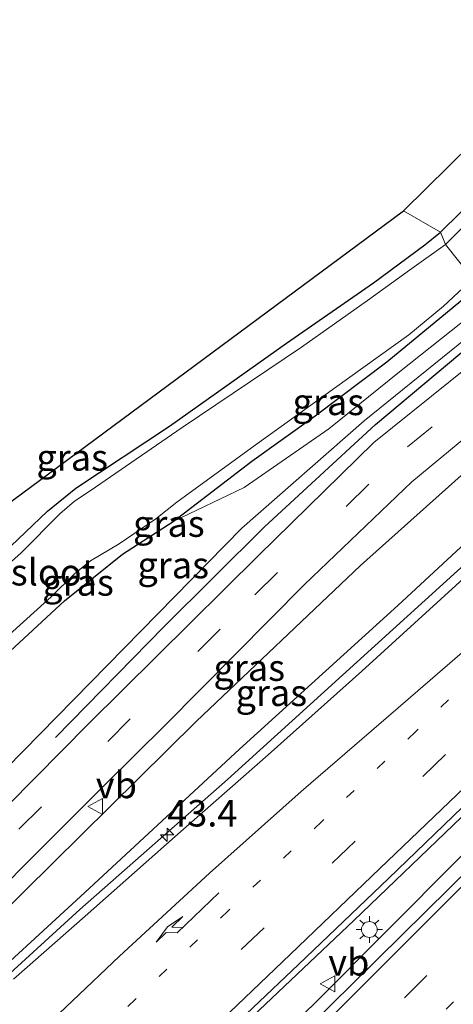
# Model space of a CAD drawing. Units: metres. Extents: x 100000 to 110010, y 443747 to 450001.
# Drawn here: x 102667 to 102708, y 444230 to 444323 of the extents above; entities that cross this region are included whole.
import ezdxf
from ezdxf.enums import TextEntityAlignment as Align

# ---------------------------------------------------------------- set-up
doc = ezdxf.new("R2010")
doc.units = ezdxf.units.M
doc.linetypes.add('VW-1-3_STREEP', pattern=[4, 1, -3])
doc.linetypes.add('VW-3-9_STREEP', pattern=[12, 3, -9])
doc.layers.get('0').update_dxf_attribs({"lineweight": 25})
for name, color, linetype, lineweight in [('B-ME-AM-KILOMETR-S-B1', 7, 'Continuous', 18), ('B-ME-BV-GELEIDECONSTRUCTIE-GELEIDERAIL-L-B1', 213, 'BV-GELEIDERAIL', 18), ('B-ME-GW-KRUINLIJN-L-B1', 93, 'Continuous', 18), ('B-ME-GW-TEENLIJN-L-B1', 93, 'Continuous', 18), ('B-ME-IE-GRASLAND-GV-B6', 93, 'Continuous', 18), ('B-ME-IE-GRONDWERKLIJN-GROND_INGERICHT-GV-B6', 253, 'Continuous', 18), ('B-ME-IE-HULPGEOMETRIE-L-B1', 53, 'Continuous', 18), ('B-ME-IE-MEUBILAIR_WEGMEUBILAIR-LICHTMAST-S-B1', 8, 'Continuous', 18), ('B-ME-OG-WATER-GV-B6', 153, 'Continuous', 18), ('B-ME-VH-VERH_SOORT-BITUMEN-GV-B6', 8, 'IE-TERREINAFSCHEIDING-NATUURLIJK-HOUTWAL', 18), ('B-ME-VW-MARKERING-13STREEP-045-L-B1', 255, 'VW-1-3_STREEP', 18), ('B-ME-VW-MARKERING-39STREEP-015-L-B1', 255, 'VW-3-9_STREEP', 18), ('B-ME-VW-MARKERING-PIJLRE750-S-B1', 7, 'Continuous', 18), ('B-ME-VW-MARKERING-STREEP-015-L-B1', 7, 'Continuous', 18), ('B-ME-VW-MEUBILAIR_WEGMEUBILAIR-VERKEERSBORD-S-B1', 8, 'Continuous', 18)]:
    doc.layers.add(name, color=color, linetype=linetype, lineweight=lineweight)
for name, color, linetype in [('B-ME-GR-BOMENRIJ-L-B1', 10, 'Continuous'), ('B-ME-GW-INSTEEKWATERGANG-L-B1', 10, 'Continuous'), ('B-ME-KG-KADASTRAAL-OPNAMEDTMGRENS-L-B1', 10, 'Continuous')]:
    doc.layers.add(name, color=color, linetype=linetype)
doc.styles.add('NLCS-ISO', font='NLCS-ISO.TTF')
doc.linetypes.add('BV-GELEIDERAIL', pattern='A,10,-3,[108,NLCS.SHX,S=1,R=0,X=0,Y=0],-3', length=16)
doc.linetypes.add('IE-TERREINAFSCHEIDING-NATUURLIJK-HOUTWAL', pattern='A,7,-1.5,[67,NLCS.SHX,S=0.75,R=45,X=0,Y=0],-1.5,7,-1.5,[70,NLCS.SHX,S=0.75,R=0,X=0,Y=0],-1.5', length=20)

# ---------------------------------------------------------------- blocks, each defined once
blk = doc.blocks.new('hecto')
for p, q in [((0, 0.625), (-0.625, 0)), ((0, -0.625), (0, 0.625)), ((-0.625, 0), (0.625, 0)), ((0.625, 0), (0, -0.625))]:
    blk.add_line(p, q)
blk = doc.blocks.new('pijlr')
for p, q in [((0, 0, 0.1), (5.45, 0, 0.1)), ((5.45, -0.75, 0.1), (4.7, 0, 0.1)), ((6.2, -0.75, 0.1), (5.45, 0, 0.1)), ((4, -0.75, 0.1), (5.45, -0.75, 0.1)), ((5.7, -1.05, 0.1), (4, -0.75, 0.1)), ((7.5, -0.75, 0.1), (5.7, -1.05, 0.1)), ((7.5, -0.75, 0.1), (6.2, -0.75, 0.1))]:
    blk.add_line(p, q)
blk = doc.blocks.new('lantaarnpaal')
for p, q in [((0, 0.75), (0, 1.25)), ((-0.75, 0), (-1.25, 0)), ((-0.884, 0.884), (-0.53, 0.53)), ((0.53, 0.53), (0.884, 0.884)), ((0.75, 0), (1.25, 0)), ((-0.53, -0.53), (-0.884, -0.884)), ((0, -0.75), (0, -1.25)), ((0.53, -0.53), (0.884, -0.884))]:
    blk.add_line(p, q)
blk.add_circle((0, 0), 0.75)
blk = doc.blocks.new('verkeersbord')
for p, q in [((0, 0.75), (-0.75, -0.625)), ((0.75, -0.625), (0, 0.75)), ((-0.75, -0.625), (0.75, -0.625))]:
    blk.add_line(p, q)

msp = doc.modelspace()

# ---------------------------------------------------------------- linework, layer by layer
at = {"layer": 'B-ME-BV-GELEIDECONSTRUCTIE-GELEIDERAIL-L-B1'}
for points in [[(102594.437, 444165.621, -4.533), (102605.971, 444175.237, -3.834), (102614.668, 444183.423, -3.675), (102629.93, 444198.285, -3.67), (102647.899, 444215.797, -3.411), (102659.063, 444226.696, -3.571), (102672.665, 444239.1, -3.637), (102686.615, 444251.384, -3.659), (102711.377, 444273.863, -3.73), (102723.127, 444284.579, -3.708), (102724.5021, 444285.7991, -3.7122)], [(102463.438, 444019.683, -3.351), (102463.519, 444019.758, -3.352), (102486.846, 444041.523, -3.379), (102510.592, 444063.02, -3.286), (102530.405, 444080.848, -3.286), (102548.869, 444098.037, -3.192), (102568.608, 444116.226, -3.176), (102588.107, 444134.204, -3.176), (102608.607, 444153.182, -3.165), (102627.242, 444170.522, -3.181), (102647.47, 444189.534, -3.192), (102664.799, 444206.151, -3.071), (102681.218, 444221.665, -3.088), (102698.517, 444238.075, -3.088), (102718.875, 444257.595, -3.187), (102733.957, 444271.662, -3.368), (102735.713, 444273.2927, -3.4156)], [(102465.47, 444013.344, -3.186), (102477.693, 444024.296, -3.181), (102494.481, 444039.286, -3.175), (102507.462, 444050.81, -3.208), (102522.243, 444064.219, -3.131), (102538.147, 444078.765, -3.17), (102551.811, 444091.375, -3.049), (102566.407, 444104.924, -3.12), (102580.901, 444118.626, -3.049), (102597.253, 444134.112, -3.098), (102612.822, 444148.971, -3.054), (102627.186, 444162.923, -3.23), (102640.622, 444175.999, -3.296), (102655.526, 444191.063, -3.318), (102669.732, 444205.299, -3.021), (102684.717, 444220.373, -3.049), (102695.056, 444230.486, -3.22), (102708.382, 444243.86, -3.428), (102722.551, 444258.035, -3.285), (102734.143, 444269.602, -3.4), (102734.9651, 444270.3819, -3.3895)]]:
    msp.add_polyline3d(points, dxfattribs=at)
at = {"layer": 'B-ME-GR-BOMENRIJ-L-B1'}
msp.add_polyline3d([(102670.374, 444255.353, -5.236), (102680.588, 444265.808, -5.252), (102690.093, 444275.225, -5.34), (102700.584, 444284.892, -5.478), (102711.856, 444294.357, -5.533)], dxfattribs=at)
at = {"layer": 'B-ME-GW-INSTEEKWATERGANG-L-B1'}
for points in [[(102737.621, 444339.007, -6.312), (102739.403, 444337.213, -6.319), (102739.7, 444336.698, -6.319), (102739.825, 444336.327, -6.319), (102739.786, 444336.086, -6.319), (102739.486, 444335.727, -6.319), (102738.689, 444334.948, -6.302), (102726.965, 444323.251, -6.225), (102716.252, 444312.453, -6.225), (102706.703, 444303.081, -6.225)], [(102639.576, 444275.608, -6.322), (102637.409, 444272.993, -6.316), (102637.457, 444272.581, -6.3), (102638.173, 444271.726, -6.278), (102645.428, 444265.513, -6.217), (102649.555, 444262.365, -6.157), (102650.48, 444261.729, -6.184), (102651.052, 444261.794, -6.195), (102651.35, 444262.249, -6.19), (102651.777, 444262.658, -6.184), (102652.372, 444262.954, -6.184), (102653.724, 444262.746, -6.151), (102654.34, 444262.92, -6.168), (102655.477, 444263.692, -6.184), (102659.885, 444267.477, -6.294), (102669.618, 444276.707, -6.371), (102672.269, 444278.896, -6.261), (102681.132, 444284.744, -6.267), (102692.177, 444292.579, -6.146), (102700.399, 444298.282, -6.184), (102705.241, 444301.872, -6.179), (102706.703, 444303.081, -6.225)], [(102651.353, 444254.03, -5.428), (102652.421, 444252.973, -5.318), (102653.278, 444252.574, -5.312), (102654.123, 444252.426, -5.312), (102654.922, 444252.43, -5.378), (102655.795, 444252.708, -5.538), (102656.937, 444253.554, -5.571), (102658.804, 444255.683, -5.686), (102663.515, 444261.13, -5.686), (102671.197, 444268.263, -5.774), (102676.695, 444272.656, -5.697), (102681.467, 444275.748, -5.697), (102688.888, 444281.429, -5.714), (102694.881, 444285.716, -5.802), (102701.642, 444290.817, -5.906), (102710.771, 444298.33, -5.939)]]:
    msp.add_polyline3d(points, dxfattribs=at)
at = {"layer": 'B-ME-GW-KRUINLIJN-L-B1'}
for points in [[(102652.421, 444252.973, -5.318), (102659.557, 444247.945, -5.301), (102660.496, 444248.013, -5.301), (102662.518, 444249.202, -5.323), (102687.965, 444275.105, -5.312), (102699.516, 444285.252, -5.521), (102710.53, 444294.169, -5.642)], [(102661.749, 444230.255, -4.627), (102673.131, 444240.708, -4.603), (102687.743, 444254.239, -4.482), (102702.7, 444267.815, -4.46), (102722.236, 444285.902, -4.68)]]:
    msp.add_polyline3d(points, dxfattribs=at)
at = {"layer": 'B-ME-GW-TEENLIJN-L-B1'}
for points in [[(102681.467, 444275.748, -5.697), (102688.184, 444278.965, -5.704), (102696.173, 444284.501, -5.781), (102702.849, 444289.884, -5.77), (102709.693, 444295.31, -5.973)], [(102659.249, 444232.784, -4.798), (102683.629, 444256.863, -5.208), (102699.153, 444271.581, -5.208), (102712.207, 444283.253, -5.208), (102719.145, 444288.885, -5.208)]]:
    msp.add_polyline3d(points, dxfattribs=at)
at = {"layer": 'B-ME-IE-GRASLAND-GV-B6'}
for points in [[(102737.621, 444339.007, -6.312), (102738.02, 444339.4, -6.614), (102741.156, 444336.254, -6.671), (102740.531, 444335.554, -6.671), (102735.908, 444330.436, -6.671), (102724.448, 444318.947, -6.671), (102716.782, 444311.479, -6.671), (102707.195, 444301.907, -6.671), (102706.703, 444303.081, -6.225), (102716.252, 444312.453, -6.225), (102726.965, 444323.251, -6.225), (102738.689, 444334.948, -6.302), (102739.486, 444335.727, -6.319), (102739.786, 444336.086, -6.319), (102739.825, 444336.327, -6.319), (102739.7, 444336.698, -6.319), (102739.403, 444337.213, -6.319), (102737.621, 444339.007, -6.312)], [(102659.885, 444267.477, -6.294), (102669.618, 444276.707, -6.371), (102672.269, 444278.896, -6.261), (102681.132, 444284.744, -6.267), (102692.177, 444292.579, -6.146), (102700.399, 444298.282, -6.184), (102705.241, 444301.872, -6.179), (102706.703, 444303.081, -6.225)], [(102706.703, 444303.081, -6.225), (102707.195, 444301.907, -6.671), (102703.793, 444299.474, -6.671), (102699.821, 444296.615, -6.671), (102693.584, 444292.191, -6.671), (102682.309, 444284.615, -6.671), (102673.65, 444278.629, -6.671), (102672.169, 444277.65, -6.671), (102670.777, 444276.453, -6.671), (102667.109, 444272.794, -6.671), (102660.146, 444266.561, -6.671)], [(102709.78, 444298.662, -6.671), (102710.771, 444298.33, -5.939), (102701.642, 444290.817, -5.906), (102694.881, 444285.716, -5.802), (102688.888, 444281.429, -5.714), (102681.467, 444275.748, -5.697), (102676.695, 444272.656, -5.697), (102671.197, 444268.263, -5.774), (102663.515, 444261.13, -5.686)], [(102664.657, 444263.886, -6.671), (102669.948, 444268.625, -6.671), (102672.15, 444270.79, -6.671), (102673.661, 444272.027, -6.671), (102676.374, 444273.639, -6.671), (102679.835, 444276.01, -6.671), (102681.812, 444277.567, -6.671), (102689.207, 444282.957, -6.671), (102697.946, 444289.218, -6.671), (102703.72, 444293.378, -6.671), (102707.003, 444296.068, -6.671), (102709.78, 444298.662, -6.671)], [(102710.771, 444298.33, -5.939), (102709.693, 444295.31, -5.973), (102702.849, 444289.884, -5.77), (102696.173, 444284.501, -5.781), (102688.184, 444278.965, -5.704), (102681.467, 444275.748, -5.697), (102688.888, 444281.429, -5.714), (102694.881, 444285.716, -5.802), (102701.642, 444290.817, -5.906), (102710.771, 444298.33, -5.939)], [(102709.693, 444295.31, -5.973), (102710.53, 444294.169, -5.642), (102699.516, 444285.252, -5.521), (102687.965, 444275.105, -5.312), (102662.518, 444249.202, -5.323), (102660.496, 444248.013, -5.301), (102659.557, 444247.945, -5.301), (102652.421, 444252.973, -5.318), (102653.278, 444252.574, -5.312), (102654.123, 444252.426, -5.312), (102654.922, 444252.43, -5.378), (102655.795, 444252.708, -5.538), (102656.937, 444253.554, -5.571), (102658.804, 444255.683, -5.686), (102663.515, 444261.13, -5.686), (102671.197, 444268.263, -5.774), (102676.695, 444272.656, -5.697), (102681.467, 444275.748, -5.697), (102688.184, 444278.965, -5.704), (102696.173, 444284.501, -5.781), (102702.849, 444289.884, -5.77), (102709.693, 444295.31, -5.973)], [(102710.53, 444294.169, -5.642), (102714.819, 444294.777, -5.422), (102700.431, 444283.196, -5.36), (102689.523, 444272.522, -5.294), (102673.484, 444256.645, -5.223), (102663.347, 444246.406, -5.223)], [(102662.518, 444249.202, -5.323), (102687.965, 444275.105, -5.312), (102699.516, 444285.252, -5.521), (102710.53, 444294.169, -5.642)], [(102718.044, 444291.097, -5.312), (102719.145, 444288.885, -5.208), (102712.207, 444283.253, -5.208), (102699.153, 444271.581, -5.208), (102683.629, 444256.863, -5.208), (102659.249, 444232.784, -4.798), (102658.621, 444233.419, -4.841), (102658.167, 444233.888, -4.943), (102667.294, 444243.151, -5.279), (102674.991, 444250.852, -5.279), (102680.733, 444256.533, -5.246), (102693.875, 444269.806, -5.312), (102704.009, 444279.496, -5.312), (102718.044, 444291.097, -5.312)], [(102719.145, 444288.885, -5.208), (102722.236, 444285.902, -4.68), (102702.7, 444267.815, -4.46), (102687.743, 444254.239, -4.482), (102673.131, 444240.708, -4.603), (102661.749, 444230.255, -4.627), (102659.249, 444232.784, -4.798), (102683.629, 444256.863, -5.208), (102699.153, 444271.581, -5.208), (102712.207, 444283.253, -5.208), (102719.145, 444288.885, -5.208)], [(102661.749, 444230.255, -4.627), (102673.131, 444240.708, -4.603), (102687.743, 444254.239, -4.482), (102702.7, 444267.815, -4.46), (102722.236, 444285.902, -4.68), (102725.753, 444285.742, -4.509), (102717.035, 444277.836, -4.459), (102708.153, 444269.707, -4.434), (102699.274, 444261.625, -4.395), (102690.427, 444253.697, -4.392), (102681.662, 444246.011, -4.382), (102673.157, 444238.482, -4.37), (102666.392, 444232.527, -4.296)], [(102658.905, 444201.072, -3.93), (102667.684, 444209.484, -3.859), (102676.113, 444217.542, -3.859), (102684.692, 444225.724, -3.928), (102693.301, 444233.913, -3.933), (102701.801, 444242.045, -3.959), (102710.537, 444250.451, -4.006), (102718.819, 444258.427, -4.03), (102727.563, 444266.878, -4.072), (102736.215, 444275.246, -4.118), (102734.305, 444267.812, -3.863), (102714.313, 444247.772, -3.858), (102691.806, 444225.561, -3.836), (102670.662, 444204.608, -3.748), (102648.12, 444182.017, -3.819)]]:
    msp.add_polyline3d(points, dxfattribs=at)
at = {"layer": 'B-ME-IE-GRONDWERKLIJN-GROND_INGERICHT-GV-B6'}
for points in [[(102703.215, 444305.068, -6.225), (102737.621, 444339.007, -6.312), (102739.403, 444337.213, -6.319), (102739.7, 444336.698, -6.319), (102739.825, 444336.327, -6.319), (102739.786, 444336.086, -6.319), (102739.486, 444335.727, -6.319), (102738.689, 444334.948, -6.302), (102726.965, 444323.251, -6.225), (102716.252, 444312.453, -6.225), (102706.703, 444303.081, -6.225), (102703.215, 444305.068, -6.225)], [(102703.215, 444305.068, -6.225), (102706.703, 444303.081, -6.225), (102705.241, 444301.872, -6.179), (102700.399, 444298.282, -6.184), (102692.177, 444292.579, -6.146), (102681.132, 444284.744, -6.267), (102672.269, 444278.896, -6.261), (102669.618, 444276.707, -6.371), (102659.885, 444267.477, -6.294)], [(102660.312, 444273.311, -6.2), (102703.215, 444305.068, -6.225)]]:
    msp.add_polyline3d(points, dxfattribs=at)
at = {"layer": 'B-ME-IE-HULPGEOMETRIE-L-B1'}
msp.add_polyline3d([(102703.215, 444305.068, -6.225), (102706.703, 444303.081, -6.225), (102707.195, 444301.907, -6.671), (102709.78, 444298.662, -6.671)], dxfattribs=at)
at = {"layer": 'B-ME-KG-KADASTRAAL-OPNAMEDTMGRENS-L-B1'}
for points in [[(102955.39, 444546.76, -6.016), (102942.588, 444533.642, -5.928), (102939.215, 444537.259, -5.994), (102937.21, 444535.387, -6.025), (102936.278, 444534.517, -6.671), (102934.718, 444533.06, -6.671), (102933.278, 444531.715, -5.42), (102932.499, 444530.988, -5.451), (102930.458, 444529.082, -5.44), (102929.738, 444528.41, -5.543), (102928.172, 444526.947, -6.671), (102926.988, 444525.841, -6.671), (102926.279, 444525.18, -6.068), (102924.189, 444523.228, -6.027), (102755.637, 444356.778, -6.082), (102738.583, 444339.956, -6.3), (102738.02, 444339.4, -6.614), (102737.621, 444339.007, -6.312), (102703.215, 444305.068, -6.225)], [(102660.312, 444273.311, -6.2), (102703.215, 444305.068, -6.225)]]:
    msp.add_polyline3d(points, dxfattribs=at)
at = {"layer": 'B-ME-OG-WATER-GV-B6'}
for points in [[(102742.553, 444330.93, -6.671), (102734.252, 444322.628, -6.671), (102726.721, 444314.726, -6.671), (102719.988, 444307.677, -6.671), (102717.34, 444305.284, -6.671), (102709.78, 444298.662, -6.671), (102707.195, 444301.907, -6.671), (102716.782, 444311.479, -6.671), (102724.448, 444318.947, -6.671), (102735.908, 444330.436, -6.671)], [(102660.146, 444266.561, -6.671), (102667.109, 444272.794, -6.671), (102670.777, 444276.453, -6.671), (102672.169, 444277.65, -6.671), (102673.65, 444278.629, -6.671), (102682.309, 444284.615, -6.671), (102693.584, 444292.191, -6.671), (102699.821, 444296.615, -6.671), (102703.793, 444299.474, -6.671), (102707.195, 444301.907, -6.671)], [(102707.195, 444301.907, -6.671), (102709.78, 444298.662, -6.671), (102707.003, 444296.068, -6.671), (102703.72, 444293.378, -6.671), (102697.946, 444289.218, -6.671), (102689.207, 444282.957, -6.671), (102681.812, 444277.567, -6.671), (102679.835, 444276.01, -6.671), (102676.374, 444273.639, -6.671), (102673.661, 444272.027, -6.671), (102672.15, 444270.79, -6.671), (102669.948, 444268.625, -6.671), (102664.657, 444263.886, -6.671)]]:
    msp.add_polyline3d(points, dxfattribs=at)
at = {"layer": 'B-ME-VH-VERH_SOORT-BITUMEN-GV-B6'}
for points in [[(102714.819, 444294.777, -5.422), (102715.048, 444292.209, -5.341), (102718.044, 444291.097, -5.312), (102704.009, 444279.496, -5.312), (102693.875, 444269.806, -5.312), (102680.733, 444256.533, -5.246), (102674.991, 444250.852, -5.279), (102667.294, 444243.151, -5.279), (102658.167, 444233.888, -4.943)], [(102663.347, 444246.406, -5.223), (102673.484, 444256.645, -5.223), (102689.523, 444272.522, -5.294), (102700.431, 444283.196, -5.36), (102714.819, 444294.777, -5.422)], [(102666.392, 444232.527, -4.296), (102673.157, 444238.482, -4.37), (102681.662, 444246.011, -4.382), (102690.427, 444253.697, -4.392), (102699.274, 444261.625, -4.395), (102708.153, 444269.707, -4.434), (102717.035, 444277.836, -4.459), (102725.753, 444285.742, -4.509), (102736.215, 444275.246, -4.118), (102727.563, 444266.878, -4.072), (102718.819, 444258.427, -4.03), (102710.537, 444250.451, -4.006), (102701.801, 444242.045, -3.959), (102693.301, 444233.913, -3.933), (102684.692, 444225.724, -3.928), (102676.113, 444217.542, -3.859), (102667.684, 444209.484, -3.859), (102658.905, 444201.072, -3.93)], [(102648.12, 444182.017, -3.819), (102670.662, 444204.608, -3.748), (102691.806, 444225.561, -3.836), (102714.313, 444247.772, -3.858), (102734.305, 444267.812, -3.863), (102735.7744, 444268.1996, -3.9002), (102739.0007, 444266.3357, -3.9902), (102742.1854, 444264.5343, -4.2712), (102743.197, 444260.394, -4.103), (102746.971, 444257.714, -4.308), (102724.214, 444235.093, -4.209), (102695.215, 444206.339, -4.138), (102674.049, 444186.031, -4.27), (102653.839, 444166.066, -4.303)]]:
    msp.add_polyline3d(points, dxfattribs=at)
at = {"layer": 'B-ME-VW-MARKERING-13STREEP-045-L-B1'}
for points in [[(102730.3984, 444281.0815, -4.3111), (102722.095, 444272.942, -4.268), (102713.249, 444264.427, -4.234), (102704.351, 444255.889, -4.199), (102695.5, 444247.416, -4.162), (102686.673, 444238.983, -4.14), (102677.908, 444230.635, -4.139), (102669.105, 444222.304, -4.052), (102660.296, 444213.916, -4.094), (102651.459, 444205.536, -4.131), (102645.624, 444199.983, -4.138), (102636.755, 444191.67, -4.192), (102627.868, 444183.32, -4.222), (102619.071, 444175.023, -4.25), (102610.159, 444166.727, -4.272), (102601.299, 444158.445, -4.293), (102592.378, 444150.19, -4.29), (102583.481, 444141.91, -4.302), (102574.545, 444133.682, -4.304), (102565.611, 444125.45, -4.323), (102556.317, 444116.924, -4.337), (102547.49, 444108.805, -4.355)], [(102649.8425, 444172.1305, -4.2163), (102657.054, 444179.337, -4.236), (102665.208, 444187.585, -4.19), (102674.079, 444196.518, -4.121), (102682.306, 444204.755, -4.075), (102690.559, 444212.966, -4.138), (102698.724, 444221.225, -4.159), (102708.99, 444231.429, -4.127), (102725.367, 444247.848, -4.17), (102734.258, 444256.64, -4.247), (102742.1854, 444264.5343, -4.2713)]]:
    msp.add_polyline3d(points, dxfattribs=at)
at = {"layer": 'B-ME-VW-MARKERING-39STREEP-015-L-B1'}
for points in [[(102434.272, 444048.738, -5.588), (102439.96, 444052.825, -5.533), (102446.292, 444057.629, -5.517), (102452.868, 444062.981, -5.506), (102459.503, 444068.476, -5.478), (102471.508, 444078.9, -5.44), (102486.275, 444091.842, -5.478), (102501.395, 444105.003, -5.5), (102519.886, 444120.609, -5.489), (102535.516, 444133.43, -5.588), (102548.129, 444143.751, -5.544), (102560.409, 444153.689, -5.462), (102573.09, 444164.071, -5.522), (102588.56, 444176.66, -5.473), (102604.271, 444189.218, -5.379), (102622.854, 444204.753, -5.236), (102635.015, 444215.345, -5.203), (102648.802, 444228.608, -4.967), (102659.682, 444239.348, -5.055), (102666.904, 444246.693, -5.181), (102675.301, 444254.978, -5.187), (102689.175, 444268.833, -5.192), (102703.603, 444282.781, -5.341), (102715.048, 444292.209, -5.341)], [(102732.9658, 444278.5057, -4.216), (102724.292, 444270.174, -4.179), (102715.75, 444261.977, -4.138), (102707.201, 444253.749, -4.108), (102698.641, 444245.565, -4.066), (102690.066, 444237.386, -4.046), (102681.484, 444229.229, -4.047), (102672.924, 444221.085, -3.954), (102664.299, 444212.902, -3.973)], [(102647.3723, 444174.682, -3.9307), (102660.408, 444187.77, -3.924), (102677.633, 444205.07, -3.787), (102694.818, 444222.284, -3.868), (102712.298, 444239.722, -3.886), (102729.716, 444257.051, -3.95), (102739.0007, 444266.3357, -3.9902)]]:
    msp.add_polyline3d(points, dxfattribs=at)
at = {"layer": 'B-ME-VW-MARKERING-STREEP-015-L-B1'}
for points in [[(102729.8506, 444281.6311, -4.327), (102721.074, 444274.056, -4.306), (102711.795, 444265.996, -4.29), (102702.716, 444258.148, -4.266), (102693.564, 444250.248, -4.255), (102684.902, 444242.531, -4.249), (102676.416, 444234.686, -4.249), (102667.538, 444226.262, -4.165), (102659.099, 444218.273, -4.178)], [(102735.4367, 444276.0268, -4.132), (102726.765, 444267.692, -4.089), (102718.028, 444259.279, -4.044), (102709.721, 444251.35, -4.024), (102701, 444242.986, -3.975), (102692.512, 444234.844, -3.952), (102683.951, 444226.677, -3.951), (102675.261, 444218.481, -3.862), (102666.786, 444210.417, -3.872)], [(102483.6957, 444026.5682, -3.9847), (102483.907, 444026.755, -3.985), (102497.572, 444038.891, -3.983), (102517.33, 444056.548, -3.946), (102534.436, 444072.165, -3.959), (102551.749, 444088.154, -3.918), (102569.194, 444104.308, -3.901), (102587.14, 444121.379, -3.894), (102604.573, 444138.007, -3.873), (102621.356, 444154.076, -3.837), (102640.48, 444172.877, -3.865), (102657.236, 444189.637, -3.787), (102674.339, 444206.892, -3.719), (102692.668, 444225.237, -3.82), (102709.811, 444242.355, -3.817), (102726.392, 444258.871, -3.858), (102735.7744, 444268.1996, -3.9002)]]:
    msp.add_polyline3d(points, dxfattribs=at)

# ---------------------------------------------------------------- block references
at = {"layer": 'B-ME-AM-KILOMETR-S-B1', "rotation": 90}
msp.add_blockref('hecto', (102680.91, 444246.161, -4.366), dxfattribs=at)
at = {"layer": 'B-ME-IE-MEUBILAIR_WEGMEUBILAIR-LICHTMAST-S-B1', "rotation": 90}
msp.add_blockref('lantaarnpaal', (102699.994, 444237.218, -3.873), dxfattribs=at)
at = {"layer": 'B-ME-VW-MARKERING-PIJLRE750-S-B1', "rotation": 223.751}
msp.add_blockref('pijlr', (102685.794, 444240.666, -4.193), dxfattribs=at)
at = {"layer": 'B-ME-VW-MEUBILAIR_WEGMEUBILAIR-VERKEERSBORD-S-B1', "rotation": 90}
for p in [(102674.168, 444248.836, -5.13), (102696.115, 444232.087, -3.906)]:
    msp.add_blockref('verkeersbord', p, dxfattribs=at)

# ---------------------------------------------------------------- texts
at = {"layer": 'B-ME-AM-KILOMETR-S-B1', "ltscale": 0.2, "style": 'NLCS-ISO'}
msp.add_text('43.4', height=2.5, dxfattribs=at).set_placement((102680.91, 444246.161, -4.366), align=Align.BOTTOM_LEFT)
at = {"layer": 'B-ME-IE-GRASLAND-GV-B6', "ltscale": 0.2, "style": 'NLCS-ISO'}
for p in [(102696.119, 444287.039), (102671.9365, 444281.7935), (102681.062, 444275.544), (102681.4755, 444271.6275), (102672.487, 444269.9865), (102688.656, 444261.9405), (102690.7425, 444259.57)]:
    msp.add_text('gras', height=2.5, dxfattribs=at).set_placement(p, align=Align.MIDDLE_CENTER)
at = {"layer": 'B-ME-OG-WATER-GV-B6', "ltscale": 0.2, "style": 'NLCS-ISO'}
msp.add_text('sloot', height=2.5, dxfattribs=at).set_placement((102670.1292, 444270.9535), align=Align.MIDDLE_CENTER)
at = {"layer": 'B-ME-VW-MEUBILAIR_WEGMEUBILAIR-VERKEERSBORD-S-B1', "ltscale": 0.2, "style": 'NLCS-ISO'}
for p in [(102674.168, 444248.836, -5.13), (102696.115, 444232.087, -3.906)]:
    msp.add_text('vb', height=2.5, dxfattribs=at).set_placement(p, align=Align.BOTTOM_LEFT)

doc.saveas('drawing.dxf')
